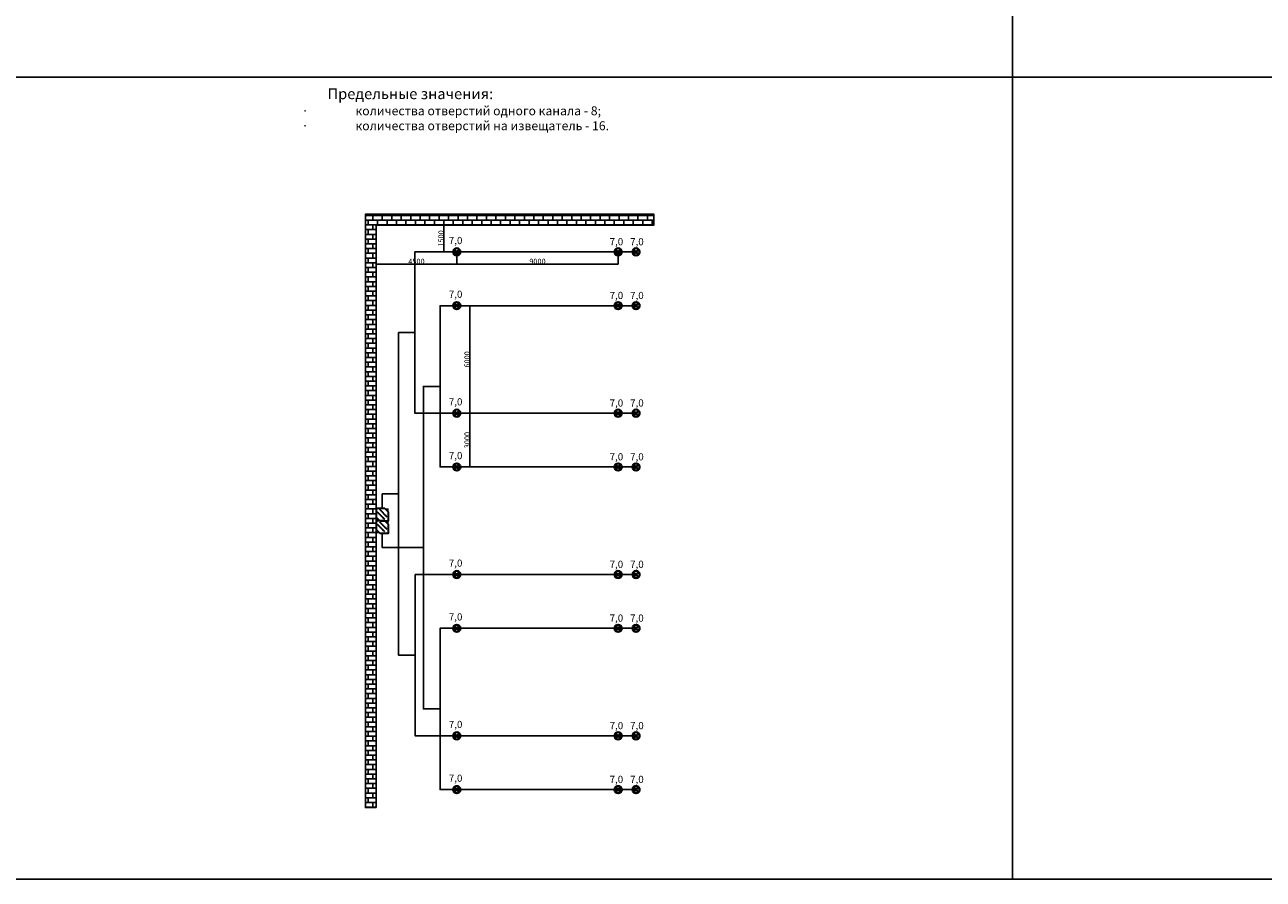
# Model space of a CAD drawing. Units: millimetres. Extents: x 1846032 to 2121279, y 370840 to 533252.
# Drawn here: x 1983107 to 2052193, y 370840 to 418513 of the extents above; entities that cross this region are included whole.
import ezdxf

# ---------------------------------------------------------------- set-up
doc = ezdxf.new("R2010")
doc.units = ezdxf.units.MM
doc.layers.add('~TITANUS_AF', color=7, linetype='Continuous', lineweight=30, true_color=0xff6b6b)
doc.layers.add('~TITANUS_DM-TP-01-L', color=130, linetype='Continuous', lineweight=30)
doc.layers.add('~Wagner Titanus', color=1, linetype='Continuous', lineweight=30)
doc.styles.add('GOST A', font='txt', dxfattribs={"height": 120})
doc.styles.get("Standard").update_dxf_attribs({"font": 'arial.ttf'})
doc.dimstyles.new('ISO-25', dxfattribs={"dimtxt": 2.5, "dimasz": 2.5, "dimexe": 1.25, "dimexo": 0.625, "dimtad": 1, "dimtxsty": 'Standard', "dimcen": 2.5, "dimadec": 0, "dimazin": 0, "dimtfac": 1, "dimtmove": 0, "dimatfit": 3, "dimfxl": 1, "dimarcsym": 0})

# ---------------------------------------------------------------- blocks, each defined once
blk = doc.blocks.new('AF(схематично)')
at = {"layer": '~TITANUS_AF', "lineweight": 40}
for p, q in [((-88, 88), (88, -88)), ((-88, -88), (88, 88))]:
    blk.add_line(p, q, dxfattribs=at)
blk.add_circle((0, 0), 100, dxfattribs=at)
blk = doc.blocks.new('*D363')
at = {"layer": 'Defpoints', "color": 0, "transparency": 16777216}
for p in [(2007207, 407340), (2006479, 405840), (2007207, 405840)]:
    blk.add_point(p, dxfattribs=at)
at = {"layer": '~Wagner Titanus', "color": 0, "lineweight": -2, "transparency": 16777216}
for p, q in [((2007207, 407340), (2006478, 407340)), ((2006479, 407337), (2006479, 405842)), ((2007207, 405840), (2006478, 405840))]:
    blk.add_line(p, q, dxfattribs=at)
at = {"layer": '~Wagner Titanus', "color": 0, "transparency": 16777216}
for points in [[(2006478, 407337), (2006479, 407337), (2006479, 407340)], [(2006478, 405842), (2006479, 405842), (2006479, 405840)]]:
    blk.add_solid(points, dxfattribs=at)
at = {"layer": '~Wagner Titanus', "color": 0, "transparency": 16777216, "insert": (2006328, 406590), "char_height": 120, "attachment_point": 5, "rotation": 90, "style": 'GOST A'}
blk.add_mtext('{\\H2.5x;1500}', dxfattribs=at)
blk = doc.blocks.new('*D364')
at = {"layer": 'Defpoints', "color": 0, "transparency": 16777216}
for p in [(2002707, 405840), (2007207, 405840), (2002707, 405157)]:
    blk.add_point(p, dxfattribs=at)
at = {"layer": '~Wagner Titanus', "color": 0, "lineweight": -2, "transparency": 16777216}
for p, q in [((2002707, 405839), (2002707, 405156)), ((2007207, 405839), (2007207, 405156)), ((2007205, 405157), (2002710, 405157))]:
    blk.add_line(p, q, dxfattribs=at)
at = {"layer": '~Wagner Titanus', "color": 0, "transparency": 16777216}
for points in [[(2002710, 405157), (2002710, 405156), (2002707, 405157)], [(2007205, 405157), (2007205, 405156), (2007207, 405157)]]:
    blk.add_solid(points, dxfattribs=at)
at = {"layer": '~Wagner Titanus', "color": 0, "transparency": 16777216, "insert": (2004957, 405307), "char_height": 120, "attachment_point": 5, "style": 'GOST A'}
blk.add_mtext('{\\H2.5x;4500}', dxfattribs=at)
blk = doc.blocks.new('DM-TP-01-L')
at = {"layer": '~TITANUS_DM-TP-01-L'}
h = blk.add_hatch(color=4, dxfattribs=at)
h.paths.add_polyline_path([(0, 350), (0, 245), (105, 350)])
h.paths.add_polyline_path([(245, 0), (350, 0), (350, 105)])
at = {"layer": '~TITANUS_DM-TP-01-L', "color": 4}
for p, q in [((0, 245), (105, 350)), ((245, 315), (35, 105)), ((315, 245), (105, 35)), ((245, 0), (350, 105))]:
    blk.add_line(p, q, dxfattribs=at)
at = {"layer": '~TITANUS_DM-TP-01-L', "color": 4, "const_width": 7, "flags": 128}
blk.add_lwpolyline([(350, 0), (0, 0), (0, 350), (350, 350)], close=True, dxfattribs=at)
at = {"layer": '~TITANUS_DM-TP-01-L', "color": 4}
blk.add_lwpolyline([(0, 0), (245, 0), (350, 105), (350, 350), (105, 350), (0, 245), (0, 0)], dxfattribs=at)
at = {"layer": '~TITANUS_DM-TP-01-L', "color": 4, "flags": 128}
for points in [[(245, 315, 0, 70, 0), (192.5, 262.5, 35, 35, 0)], [(315, 245, 0, 70, 0), (262.5, 192.5, 35, 35, 0)]]:
    blk.add_lwpolyline(points, format="xyseb", dxfattribs=at)
blk = doc.blocks.new('*D367')
at = {"layer": 'Defpoints', "color": 0, "transparency": 16777216}
for p in [(2007207, 396840), (2007207, 393840), (2007936, 393840)]:
    blk.add_point(p, dxfattribs=at)
at = {"layer": '~Wagner Titanus', "color": 0, "lineweight": -2, "transparency": 16777216}
for p, q in [((2007208, 396840), (2007937, 396840)), ((2007936, 396837), (2007936, 393842)), ((2007208, 393840), (2007937, 393840))]:
    blk.add_line(p, q, dxfattribs=at)
at = {"layer": '~Wagner Titanus', "color": 0, "transparency": 16777216}
for points in [[(2007935, 396837), (2007936, 396837), (2007936, 396840)], [(2007935, 393842), (2007936, 393842), (2007936, 393840)]]:
    blk.add_solid(points, dxfattribs=at)
at = {"layer": '~Wagner Titanus', "color": 0, "transparency": 16777216, "insert": (2007785, 395340), "char_height": 120, "attachment_point": 5, "rotation": 90, "style": 'GOST A'}
blk.add_mtext('{\\H2.5x;3000}', dxfattribs=at)
blk = doc.blocks.new('*D368')
at = {"layer": 'Defpoints', "color": 0, "transparency": 16777216}
for p in [(2007207, 402840), (2007207, 396840), (2007935, 396840)]:
    blk.add_point(p, dxfattribs=at)
at = {"layer": '~Wagner Titanus', "color": 0, "lineweight": -2, "transparency": 16777216}
for p, q in [((2007208, 402840), (2007936, 402840)), ((2007935, 402837), (2007935, 396842)), ((2007208, 396840), (2007936, 396840))]:
    blk.add_line(p, q, dxfattribs=at)
at = {"layer": '~Wagner Titanus', "color": 0, "transparency": 16777216}
for points in [[(2007935, 402837), (2007935, 402837), (2007935, 402840)], [(2007935, 396842), (2007935, 396842), (2007935, 396840)]]:
    blk.add_solid(points, dxfattribs=at)
at = {"layer": '~Wagner Titanus', "color": 0, "transparency": 16777216, "insert": (2007784, 399840), "char_height": 120, "attachment_point": 5, "rotation": 90, "style": 'GOST A'}
blk.add_mtext('{\\H2.5x;6000}', dxfattribs=at)
blk = doc.blocks.new('*D369')
at = {"layer": 'Defpoints', "color": 0, "transparency": 16777216}
for p in [(2007207, 405840), (2016207, 405840), (2007207, 405156)]:
    blk.add_point(p, dxfattribs=at)
at = {"layer": '~Wagner Titanus', "color": 0, "lineweight": -2, "transparency": 16777216}
for p, q in [((2007207, 405839), (2007207, 405155)), ((2016207, 405839), (2016207, 405155)), ((2016205, 405156), (2007210, 405156))]:
    blk.add_line(p, q, dxfattribs=at)
at = {"layer": '~Wagner Titanus', "color": 0, "transparency": 16777216}
for points in [[(2007210, 405157), (2007210, 405156), (2007207, 405156)], [(2016205, 405157), (2016205, 405156), (2016207, 405156)]]:
    blk.add_solid(points, dxfattribs=at)
at = {"layer": '~Wagner Titanus', "color": 0, "transparency": 16777216, "insert": (2011707, 405307), "char_height": 120, "attachment_point": 5, "style": 'GOST A'}
blk.add_mtext('{\\H2.5x;9000}', dxfattribs=at)

msp = doc.modelspace()

# ---------------------------------------------------------------- hatches: boundary and pattern name
at = {"true_color": 0x991b1e}
h = msp.add_hatch(dxfattribs=at)
h.set_pattern_fill('AR-B816', color=244, scale=1.3)
h.set_pattern_definition([(0, (99777.22, -79236.64), (0, 264.16), []), (90, (99777.22, -79236.64), (-264.16, 264.16), [264.16, -264.16])])
h.paths.add_polyline_path([(2002707.38, 407339.526), (2018207.38, 407339.526), (2018207.38, 407939.526), (2002107.38, 407939.526), (2002107.38, 374839.526), (2002707.38, 374839.526)])

# ---------------------------------------------------------------- linework, layer by layer
for points in [[(2038207.38, 415585.072), (1982107.38, 415585.072), (1982107.38, 451330.618), (2038207.38, 451330.618)], [(2121279.258, 415585.072), (2038207.38, 415585.072), (2038207.38, 451330.618), (2121279.258, 451330.618)], [(1982107.38, 415585.072), (2038207.38, 415585.072), (2038207.38, 370839.526), (1982107.38, 370839.526)], [(2038207.38, 415585.072), (2121279.258, 415585.072), (2121279.258, 370839.526), (2038207.38, 370839.526)], [(2002707.38, 374839.526), (2002707.38, 407339.526), (2018207.38, 407339.526), (2018207.38, 407939.526), (2002107.38, 407939.526), (2002107.38, 374839.526)]]:
    msp.add_lwpolyline(points, close=True)
at = {"color": 1}
for points in [[(2017207.38, 396839.526), (2004875.308, 396839.526), (2004875.308, 405839.526), (2017207.38, 405839.526)], [(2004893.545, 383339.526), (2003960.716, 383339.526), (2003960.716, 401339.526), (2004875.308, 401339.526)], [(2003052.576, 391529.919), (2003052.576, 392339.526), (2003960.716, 392339.526)], [(2017207.38, 378839.526), (2004893.545, 378839.526), (2004893.545, 387839.526), (2017207.38, 387839.526)]]:
    msp.add_lwpolyline(points, dxfattribs=at)
at = {"color": 3}
for points in [[(2017207.38, 393839.526), (2006274.551, 393839.526), (2006274.551, 402839.526), (2017207.38, 402839.526)], [(2006274.551, 380339.526), (2005341.723, 380339.526), (2005341.723, 398339.526), (2006274.551, 398339.526)], [(2003052.576, 390149.132), (2003052.576, 389339.526), (2005341.723, 389339.526)], [(2017207.38, 375839.526), (2006274.551, 375839.526), (2006274.551, 384839.526), (2017207.38, 384839.526)]]:
    msp.add_lwpolyline(points, dxfattribs=at)
at = {"layer": '~TITANUS_DM-TP-01-L', "const_width": 13.808, "flags": 128}
msp.add_lwpolyline([(2002707.38, 390149.132), (2003397.773, 390149.132), (2003397.773, 391529.919), (2002707.38, 391529.919), (2002707.38, 390149.132)], dxfattribs=at)

# ---------------------------------------------------------------- block references
at = {"layer": '~TITANUS_AF', "xscale": 1.999999999814027, "yscale": 1.999999999814027, "zscale": 1.999999999814027}
for p in [(2007207.38, 405839.526), (2016207.38, 405839.526), (2017207.38, 405839.526), (2007207.38, 402839.526), (2016207.38, 402839.526), (2017207.38, 402839.526), (2017207.38, 396839.526), (2017207.38, 393839.526), (2016207.38, 387839.526), (2017207.38, 387839.526), (2016207.38, 384839.526), (2017207.38, 384839.526), (2007207.38, 378839.526), (2016207.38, 378839.526), (2017207.38, 378839.526), (2007207.38, 375839.526), (2016207.38, 375839.526), (2017207.38, 375839.526)]:
    msp.add_blockref('AF(схематично)', p, dxfattribs=at)
at = {"layer": '~TITANUS_AF', "xscale": -1.999999999814027, "yscale": 1.999999999814027, "zscale": 1.999999999814027, "rotation": 180}
for p in [(2007207.38, 396839.526), (2016207.38, 396839.526), (2007207.38, 393839.526), (2016207.38, 393839.526), (2007207.38, 387839.526), (2007207.38, 384839.526)]:
    msp.add_blockref('AF(схематично)', p, dxfattribs=at)
at = {"layer": '~TITANUS_DM-TP-01-L', "xscale": 1.972552689738389, "yscale": 1.972552689738389, "zscale": 1.972552689738389, "rotation": 270}
for p in [(2002707.38, 391529.919), (2002707.38, 390839.526)]:
    msp.add_blockref('DM-TP-01-L', p, dxfattribs=at)

# ---------------------------------------------------------------- texts
at = {"color": 0, "lineweight": 20, "attachment_point": 1, "style": 'GOST A'}
for s, width, insert, char_height in [('   {\\H0.5x;          \\H1.2x;Предельные значения:\\P\\pxi-3,l4,t4;{\\fSymbol|b0|i0|c2|p18;\\H0.83333x;·^I}\\H0.83333x;количества отверстий одного канала - 8;\\P{\\fSymbol|b0|i0|c2|p18;·^I}количества отверстий на извещатель - 16.}', 24340.81424, (1997553.743, 414962.05), 1000), ('7,0', 1000, (2006763.095, 406675.763), 400), ('7,0', 1000, (2015732.086, 406610.325), 400), ('7,0', 1000, (2016876.263, 406610.325), 400), ('7,0', 1000, (2006763.095, 403675.763), 400), ('7,0', 1000, (2015732.086, 403610.325), 400), ('7,0', 1000, (2016876.263, 403610.325), 400), ('7,0', 1000, (2006763.095, 397675.763), 400), ('7,0', 1000, (2015732.086, 397610.325), 400), ('7,0', 1000, (2016876.263, 397610.325), 400), ('7,0', 1000, (2006763.095, 394675.763), 400), ('7,0', 1000, (2015732.086, 394610.325), 400), ('7,0', 1000, (2016876.263, 394610.325), 400), ('7,0', 1000, (2006763.095, 388675.763), 400), ('7,0', 1000, (2015732.086, 388610.325), 400), ('7,0', 1000, (2016876.263, 388610.325), 400), ('7,0', 1000, (2006763.095, 385675.763), 400), ('7,0', 1000, (2015732.086, 385610.325), 400), ('7,0', 1000, (2016876.263, 385610.325), 400), ('7,0', 1000, (2006763.095, 379675.763), 400), ('7,0', 1000, (2015732.086, 379610.325), 400), ('7,0', 1000, (2016876.263, 379610.325), 400), ('7,0', 1000, (2006763.095, 376675.763), 400), ('7,0', 1000, (2015732.086, 376610.325), 400), ('7,0', 1000, (2016876.263, 376610.325), 400)]:
    msp.add_mtext_dynamic_manual_height_columns(s, width=width, gutter_width=1250, heights=[0], dxfattribs=dict(at, insert=insert, char_height=char_height))

# ---------------------------------------------------------------- dimensions: what is measured, and where the dimension line sits
at = {"layer": '~Wagner Titanus', "color": 7}
for base, p1, p2, picture, middle in [((2006478.886, 405839.526), (2007207.38, 407339.526), (2007207.38, 405839.526), '*D363', (2006328.261, 406589.526)), ((2007935.874, 393839.526), (2007207.38, 396839.526), (2007207.38, 393839.526), '*D367', (2007785.249, 395339.526))]:
    dim = msp.add_linear_dim(base=base, p1=p1, p2=p2, angle=90, text='{\\H2.5x;<>}', dimstyle='ISO-25', override={"dimtxsty": 'GOST A'}, dxfattribs=at)
    dim.commit()
    dim.dimension.update_dxf_attribs({"geometry": picture, "text_midpoint": middle})
for base, p1, p2, picture, middle in [((2002707.38, 405156.795), (2007207.38, 405839.526), (2002707.38, 405839.526), '*D364', (2004957.38, 405156.795)), ((2007207.38, 405156.378), (2016207.38, 405839.526), (2007207.38, 405839.526), '*D369', (2011707.38, 405156.378))]:
    dim = msp.add_linear_dim(base=base, p1=p1, p2=p2, text='{\\H2.5x;<>}', dimstyle='ISO-25', override={"dimtxsty": 'GOST A'}, dxfattribs=at)
    dim.commit()
    dim.dimension.update_dxf_attribs({"geometry": picture, "text_midpoint": middle, "dimtype": 160})
dim = msp.add_linear_dim(base=(2007935.04, 396839.526), p1=(2007207.38, 402839.526), p2=(2007207.38, 396839.526), angle=90, text='{\\H2.5x;<>}', dimstyle='ISO-25', override={"dimtxsty": 'GOST A'}, dxfattribs=at)
dim.commit()
dim.dimension.update_dxf_attribs({"geometry": '*D368', "text_midpoint": (2007935.04, 399839.526), "dimtype": 160})

doc.saveas('drawing.dxf')
